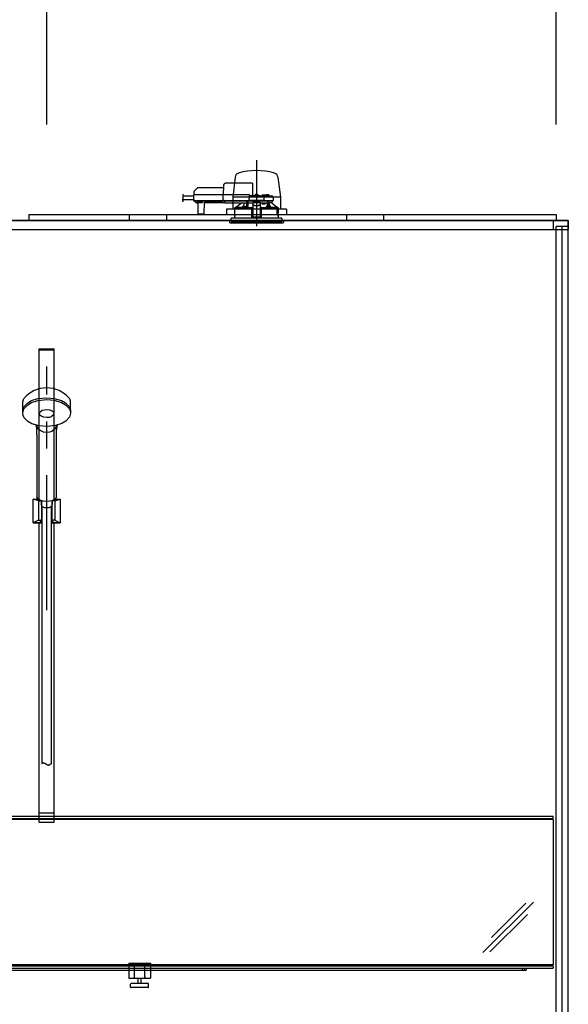
# Model space of a CAD drawing. Extents: x -405 to 205, y -16 to 288.
# Drawn here: x -318 to -287, y 182 to 237 of the extents above; entities that cross this region are included whole.
import ezdxf

# ---------------------------------------------------------------- set-up
doc = ezdxf.new("R2010")
doc.units = 0
doc.header["$MEASUREMENT"] = 0
doc.linetypes.add('CENTER', pattern=[12, 7.5, -1.5, 1.5, -1.5])
doc.linetypes.add('DASHED', pattern=[4.5, 3, -1.5])
doc.layers.get('0').update_dxf_attribs({"linetype": 'CONTINUOUS'})
doc.layers.get('DEFPOINTS').update_dxf_attribs({"linetype": 'CONTINUOUS'})
doc.layers.add('VIEW0001', color=7, linetype='CONTINUOUS')
doc.styles.get("Standard").update_dxf_attribs({"font": 'ROMANS', "bigfont": 'EXTFONT'})
doc.dimstyles.new('ISO-25', dxfattribs={"dimtxt": 2.5, "dimasz": 2.5, "dimexe": 1.25, "dimexo": 0.625, "dimtad": 1, "dimdec": 4, "dimdsep": 46, "dimtxsty": 'STANDARD', "dimcen": 2.5, "dimadec": 0, "dimazin": 0, "dimtfac": 1, "dimtdec": 4, "dimtmove": 0, "dimatfit": 3, "dimfxl": 1, "dimtolj": 1, "dimtzin": 0, "dimarcsym": 0})

# ---------------------------------------------------------------- blocks, each defined once
blk = doc.blocks.new('_ORIGIN')
at = {"color": 0, "linetype": 'ByBlock'}
blk.add_line((0, 0), (-1, 0), dxfattribs=at)
blk.add_circle((0, 0), 0.5, dxfattribs=at)
blk = doc.blocks.new('*D48')
at = {"layer": 'DEFPOINTS', "color": 0}
for p in [(-287.894029, 243.52998), (-347.894029, 228.863313), (-287.894029, 228.863313)]:
    blk.add_point(p, dxfattribs=at)
at = {"layer": 'VIEW0001', "color": 0, "lineweight": -2}
for p, q in [((-347.894029, 231.403313), (-347.894029, 243.52998)), ((-347.294029, 243.52998), (-288.494029, 243.52998)), ((-287.894029, 231.403313), (-287.894029, 243.52998))]:
    blk.add_line(p, q, dxfattribs=at)
at = {"layer": 'VIEW0001', "color": 0, "lineweight": -2, "xscale": 0.6, "yscale": 0.6, "zscale": 0.6, "rotation": 180}
blk.add_blockref('_ORIGIN', (-347.894029, 243.52998), dxfattribs=at)
at = {"layer": 'VIEW0001', "color": 0, "lineweight": -2, "xscale": 0.6, "yscale": 0.6, "zscale": 0.6}
blk.add_blockref('_ORIGIN', (-287.894029, 243.52998), dxfattribs=at)
at = {"layer": 'VIEW0001', "color": 0, "insert": (-317.893029, 244.87998), "char_height": 1.8, "attachment_point": 5}
blk.add_mtext('\\A1;バスルーム内寸\u3000１８００', dxfattribs=at)
blk = doc.blocks.new('*D64')
at = {"layer": 'DEFPOINTS', "color": 0}
for p in [(-287.894029, 239.863313), (-316.227363, 228.863313), (-287.894029, 228.863313)]:
    blk.add_point(p, dxfattribs=at)
at = {"layer": 'VIEW0001', "color": 0, "lineweight": -2}
for p, q in [((-316.227363, 231.403313), (-316.227363, 239.863313)), ((-315.627363, 239.863313), (-288.494029, 239.863313))]:
    blk.add_line(p, q, dxfattribs=at)
at = {"layer": 'VIEW0001', "color": 0, "lineweight": -2, "xscale": 0.6, "yscale": 0.6, "zscale": 0.6, "rotation": 180}
blk.add_blockref('_ORIGIN', (-316.227363, 239.863313), dxfattribs=at)
at = {"layer": 'VIEW0001', "color": 0, "lineweight": -2, "xscale": 0.6, "yscale": 0.6, "zscale": 0.6}
blk.add_blockref('_ORIGIN', (-287.894029, 239.863313), dxfattribs=at)
at = {"layer": 'VIEW0001', "color": 0, "insert": (-302.059696, 241.213313), "char_height": 1.8, "attachment_point": 5}
blk.add_mtext('\\A1;850', dxfattribs=at)

msp = doc.modelspace()

# ---------------------------------------------------------------- linework, layer by layer
at = {"layer": 'VIEW0001', "color": 7, "linetype": 'CENTER'}
for p, q in [((-304.560696, 229.424456), (-304.560696, 225.752148)), ((-304.560696, 227.571815), (-304.560696, 225.814392))]:
    msp.add_line(p, q, dxfattribs=at)
at = {"layer": 'VIEW0001', "color": 7, "linetype": 'DASHED'}
for p, q in [((-306.402034, 227.986222), (-306.410696, 227.48998)), ((-304.835211, 228.14998), (-306.235393, 228.14998)), ((-304.757363, 227.443313), (-304.766839, 227.986222)), ((-308.066918, 227.41998), (-308.629718, 227.41998)), ((-308.065982, 227.473604), (-308.071165, 227.176646)), ((-307.982661, 227.48998), (-308.049318, 227.48998)), ((-308.046303, 227.646162), (-308.049029, 227.48998)), ((-307.861806, 227.85712), (-308.026787, 227.692139)), ((-306.410984, 227.48998), (-307.982661, 227.48998)), ((-306.403947, 227.876646), (-307.814666, 227.876646)), ((-306.425534, 227.473604), (-306.430718, 227.176646)), ((-306.425533, 227.473667), (-306.425534, 227.473604)), ((-306.360992, 227.48998), (-306.410984, 227.48998)), ((-304.974029, 227.48998), (-306.360992, 227.48998)), ((-304.394029, 227.443313), (-304.944606, 227.443313)), ((-304.927363, 227.443313), (-304.927364, 227.44372)), ((-304.652363, 227.443313), (-304.649892, 227.471555)), ((-304.614029, 227.503803), (-304.612738, 227.503803)), ((-304.572363, 227.508134), (-304.572363, 227.503803)), ((-304.572363, 227.503803), (-304.549029, 227.503803)), ((-304.549029, 227.503803), (-304.549029, 227.508134)), ((-304.508654, 227.503803), (-304.507363, 227.503803)), ((-304.4715, 227.471555), (-304.469029, 227.443313)), ((-304.269029, 227.40998), (-304.266558, 227.438221)), ((-304.230696, 227.470469), (-304.229404, 227.470469)), ((-304.189029, 227.474801), (-304.189029, 227.470469)), ((-304.189029, 227.470469), (-304.165696, 227.470469)), ((-304.165696, 227.470469), (-304.165696, 227.474801)), ((-304.125321, 227.470469), (-304.124029, 227.470469)), ((-304.088167, 227.438221), (-304.085696, 227.40998)), ((-304.064029, 227.40998), (-304.063146, 227.460561)), ((-303.960696, 227.493313), (-304.029818, 227.493313)), ((-303.891574, 227.493313), (-303.960696, 227.493313)), ((-303.858246, 227.460561), (-303.857363, 227.40998)), ((-308.070525, 227.213313), (-308.671546, 227.213313)), ((-308.071165, 227.176646), (-307.987845, 227.176646)), ((-307.986173, 227.176646), (-308.069496, 227.176646)), ((-308.052829, 227.15998), (-307.986173, 227.15998)), ((-307.999096, 227.15998), (-307.999025, 227.151826)), ((-307.989263, 227.128547), (-307.932728, 227.072011)), ((-307.987845, 227.176646), (-306.430718, 227.176646)), ((-307.986173, 227.15998), (-306.414496, 227.15998)), ((-307.932728, 227.072011), (-307.927127, 227.066411)), ((-307.837218, 227.056646), (-307.903554, 227.056646)), ((-307.827506, 227.061591), (-307.573886, 227.061591)), ((-307.820568, 227.042014), (-307.815371, 226.446501)), ((-307.466021, 226.446501), (-307.460824, 227.042014)), ((-307.412917, 227.056646), (-307.444174, 227.056646)), ((-306.455186, 227.061657), (-307.412873, 227.061657)), ((-307.406702, 227.057875), (-306.461356, 227.057875)), ((-306.327363, 227.056646), (-306.455142, 227.056646)), ((-306.430718, 227.176646), (-306.366175, 227.176646)), ((-306.364504, 227.176646), (-306.429048, 227.176646)), ((-306.414496, 227.15998), (-306.364504, 227.15998)), ((-306.366175, 227.176646), (-304.982017, 227.176646)), ((-306.364504, 227.15998), (-304.963681, 227.15998)), ((-306.327363, 227.138464), (-306.327363, 227.15998)), ((-306.327363, 227.138464), (-306.327363, 227.119142)), ((-306.327363, 227.044457), (-306.327363, 227.119142)), ((-306.327363, 227.044457), (-306.327363, 227.036646)), ((-305.117363, 227.036646), (-306.327363, 227.036646)), ((-305.730198, 226.789761), (-305.406161, 227.036646)), ((-305.117363, 227.15998), (-305.117363, 227.138464)), ((-305.117363, 227.119142), (-305.117363, 227.138464)), ((-305.117363, 227.119142), (-305.117363, 227.044457)), ((-305.117363, 227.059758), (-305.104249, 227.059929)), ((-305.117363, 227.036646), (-305.117363, 227.044457)), ((-305.104249, 227.059929), (-305.101929, 227.06225)), ((-305.101725, 227.072011), (-305.101232, 227.128547)), ((-305.101147, 227.151826), (-305.101146, 227.15998)), ((-305.100696, 226.79002), (-305.100696, 227.15998)), ((-305.050696, 227.15998), (-305.050696, 226.783144)), ((-305.049532, 227.056646), (-305.050434, 227.15998)), ((-305.049532, 227.056646), (-304.760696, 227.056646)), ((-304.977934, 227.410561), (-304.982017, 227.176646)), ((-304.982017, 227.176646), (-304.948925, 227.176646)), ((-304.947135, 227.176646), (-304.980348, 227.176646)), ((-304.963681, 227.15998), (-304.947135, 227.15998)), ((-304.173049, 227.176646), (-304.948925, 227.176646)), ((-304.947135, 227.15998), (-304.174838, 227.15998)), ((-304.760696, 227.07632), (-304.760696, 227.070465)), ((-304.760696, 227.07632), (-304.360696, 227.07632)), ((-304.760696, 227.070465), (-304.760696, 226.966976)), ((-304.760696, 226.966976), (-304.760696, 226.95772)), ((-304.760696, 226.95772), (-304.760696, 226.806904)), ((-304.752229, 227.07632), (-304.694029, 227.128988)), ((-304.694029, 227.15998), (-304.694029, 227.128988)), ((-304.660696, 226.906099), (-304.460696, 226.906099)), ((-304.660696, 226.896844), (-304.460696, 226.896844)), ((-304.427363, 227.128988), (-304.427363, 227.15998)), ((-304.427363, 227.128988), (-304.369163, 227.07632)), ((-304.176786, 227.40998), (-304.360696, 227.40998)), ((-304.360696, 227.409853), (-304.360696, 227.40998)), ((-304.360696, 227.07632), (-304.360696, 227.070465)), ((-304.360696, 227.070465), (-304.360696, 226.966976)), ((-304.360696, 227.056646), (-304.175696, 227.056646)), ((-304.360696, 226.95772), (-304.360696, 226.966976)), ((-304.360696, 226.95772), (-304.360696, 226.806904)), ((-304.265807, 227.056646), (-304.247105, 226.98998)), ((-304.247105, 226.98998), (-304.075696, 226.98998)), ((-304.111365, 227.40998), (-304.176786, 227.40998)), ((-304.175696, 227.056646), (-303.948879, 227.056646)), ((-304.141626, 227.176646), (-304.174838, 227.176646)), ((-304.174838, 227.15998), (-304.158292, 227.15998)), ((-304.173049, 227.176646), (-304.139956, 227.176646)), ((-304.158292, 227.15998), (-304.111365, 227.15998)), ((-304.139956, 227.176646), (-304.143458, 227.377228)), ((-304.139956, 227.176646), (-304.111365, 227.176646)), ((-303.883297, 227.40998), (-304.111365, 227.40998)), ((-304.111365, 227.176646), (-303.852631, 227.176646)), ((-304.111365, 227.15998), (-303.867899, 227.15998)), ((-304.075696, 226.98998), (-304.075696, 227.056646)), ((-303.948879, 226.847026), (-303.948879, 227.056646)), ((-303.948879, 227.056646), (-303.898879, 227.056646)), ((-303.898879, 226.845966), (-303.898879, 227.056646)), ((-303.710953, 227.056646), (-303.898879, 227.056646)), ((-303.893425, 227.056646), (-303.893425, 227.046)), ((-303.676786, 227.40998), (-303.883297, 227.40998)), ((-303.867899, 227.15998), (-303.658292, 227.15998)), ((-303.852631, 227.176646), (-303.639956, 227.176646)), ((-303.710953, 227.056646), (-303.710696, 227.056646)), ((-303.710696, 227.15998), (-303.710696, 227.056646)), ((-303.710696, 227.056646), (-303.391219, 226.789761)), ((-303.643457, 227.377228), (-303.639956, 227.176646)), ((-307.798705, 226.42998), (-307.782039, 226.42998)), ((-307.782039, 226.42998), (-307.499353, 226.42998)), ((-307.499353, 226.42998), (-307.482687, 226.42998)), ((-305.767363, 226.723313), (-304.847998, 226.723313)), ((-305.767363, 226.566646), (-305.767363, 226.723313)), ((-305.76444, 226.329834), (-305.764304, 226.549834)), ((-305.760696, 226.723313), (-305.760696, 226.773565)), ((-305.729911, 226.78998), (-305.744186, 226.78998)), ((-305.351816, 226.789761), (-305.730198, 226.789761)), ((-305.19163, 226.781646), (-305.283297, 226.781646)), ((-305.283256, 226.782116), (-305.280826, 226.809888)), ((-305.244963, 226.842136), (-305.243672, 226.842136)), ((-305.203297, 226.846468), (-305.203297, 226.842136)), ((-305.203297, 226.842136), (-305.179963, 226.842136)), ((-305.117439, 226.781646), (-305.19163, 226.781646)), ((-305.179963, 226.842136), (-305.179963, 226.846468)), ((-305.139588, 226.842136), (-305.138297, 226.842136)), ((-305.102434, 226.809888), (-305.100004, 226.782116)), ((-305.050696, 226.783144), (-305.100094, 226.783144)), ((-305.049322, 226.784517), (-305.050696, 226.783144)), ((-304.827363, 226.723313), (-304.847998, 226.723313)), ((-304.840271, 226.78157), (-304.843509, 226.779951)), ((-304.824045, 226.765008), (-304.840271, 226.78157)), ((-304.760696, 226.78157), (-304.840271, 226.78157)), ((-304.822766, 226.196646), (-304.827363, 226.723313)), ((-304.827363, 226.723313), (-304.827001, 226.723313)), ((-304.827001, 226.76353), (-304.824045, 226.765008)), ((-304.824046, 226.723313), (-304.827001, 226.723313)), ((-304.826781, 226.656646), (-304.760696, 226.656646)), ((-304.825064, 226.459967), (-304.760696, 226.459967)), ((-304.824045, 226.765008), (-304.824046, 226.76495)), ((-304.824046, 226.76495), (-304.760696, 226.76495)), ((-304.824046, 226.723313), (-304.824046, 226.76495)), ((-304.760696, 226.723313), (-304.824046, 226.723313)), ((-304.760696, 226.806904), (-304.760696, 226.623226)), ((-304.760696, 226.623226), (-304.760696, 226.464209)), ((-304.760696, 226.464209), (-304.760696, 226.261224)), ((-304.360696, 226.806904), (-304.360696, 226.623226)), ((-304.281121, 226.78157), (-304.360696, 226.78157)), ((-304.360696, 226.76495), (-304.297346, 226.76495)), ((-304.297346, 226.723313), (-304.360696, 226.723313)), ((-304.360696, 226.656646), (-304.294611, 226.656646)), ((-304.360696, 226.623226), (-304.360696, 226.464209)), ((-304.360696, 226.464209), (-304.360696, 226.261224)), ((-304.360696, 226.459967), (-304.296327, 226.459967)), ((-304.294029, 226.723313), (-304.298625, 226.196646)), ((-304.281121, 226.78157), (-304.297347, 226.765008)), ((-304.297346, 226.76495), (-304.297347, 226.765008)), ((-304.297347, 226.765008), (-304.294391, 226.76353)), ((-304.297346, 226.723313), (-304.297346, 226.76495)), ((-304.294391, 226.723313), (-304.297346, 226.723313)), ((-304.294391, 226.723313), (-304.273741, 226.723313)), ((-304.273394, 226.723313), (-304.294029, 226.723313)), ((-304.277883, 226.779951), (-304.281121, 226.78157)), ((-304.273394, 226.723313), (-303.42582, 226.723313)), ((-304.021387, 226.782116), (-304.018958, 226.809888)), ((-303.929762, 226.781646), (-304.003952, 226.781646)), ((-303.983095, 226.842136), (-303.981803, 226.842136)), ((-303.941429, 226.846468), (-303.941429, 226.842136)), ((-303.941429, 226.842136), (-303.918095, 226.842136)), ((-303.838095, 226.781646), (-303.929762, 226.781646)), ((-303.918095, 226.842136), (-303.918095, 226.846468)), ((-303.87772, 226.842136), (-303.876429, 226.842136)), ((-303.840566, 226.809888), (-303.838136, 226.782116)), ((-303.391219, 226.789761), (-303.769575, 226.789761)), ((-303.42582, 226.723313), (-303.418757, 226.703211)), ((-303.369287, 226.723313), (-303.42582, 226.723313)), ((-303.418221, 226.69998), (-303.418221, 226.37998)), ((-303.367172, 226.373313), (-303.416784, 226.373313)), ((-303.41187, 226.405473), (-303.411918, 226.723313)), ((-303.41187, 226.405473), (-303.410696, 226.406646)), ((-303.41187, 226.405473), (-303.362581, 226.405473)), ((-303.410696, 226.723313), (-303.410696, 226.406646)), ((-303.410696, 226.406646), (-303.360696, 226.406646)), ((-303.405356, 226.68998), (-303.409006, 226.483313)), ((-303.407693, 226.473313), (-303.375692, 226.473313)), ((-303.405356, 226.68998), (-303.375692, 226.68998)), ((-303.377206, 226.78998), (-303.39148, 226.78998)), ((-303.375692, 226.473313), (-303.369485, 226.473313)), ((-303.362572, 226.723313), (-303.369287, 226.723313)), ((-303.36579, 226.698587), (-303.362572, 226.723313)), ((-303.362565, 226.372189), (-303.362581, 226.405473)), ((-303.362572, 226.723313), (-303.354029, 226.723313)), ((-303.360696, 226.773565), (-303.360696, 226.723313)), ((-303.360696, 226.406646), (-303.360696, 226.370933)), ((-303.357198, 226.510788), (-303.359531, 226.483313)), ((-303.359531, 226.482359), (-303.359531, 226.483313)), ((-303.357198, 226.510064), (-303.357198, 226.510788)), ((-303.357172, 226.54998), (-303.357172, 226.510788)), ((-303.357172, 226.363313), (-303.357172, 226.32998)), ((-303.356952, 226.329834), (-303.357088, 226.549834)), ((-303.354029, 226.723313), (-303.354029, 226.566646)), ((-306.060696, 226.063313), (-303.060696, 226.063313)), ((-306.051693, 225.960408), (-306.060696, 226.063313)), ((-306.018486, 225.92998), (-303.724542, 225.92998)), ((-304.560696, 226.196646), (-305.970696, 226.196646)), ((-305.970696, 226.063313), (-305.970696, 226.196646)), ((-305.970696, 226.063313), (-305.970696, 225.996646)), ((-303.150696, 225.996646), (-305.970696, 225.996646)), ((-305.767363, 226.196646), (-305.767363, 226.313313)), ((-304.760696, 226.261224), (-304.760696, 226.239982)), ((-304.360696, 226.239982), (-304.760696, 226.239982)), ((-303.150696, 226.196646), (-304.560696, 226.196646)), ((-304.360696, 226.261224), (-304.360696, 226.239982)), ((-303.724542, 225.92998), (-303.102905, 225.92998)), ((-303.354029, 226.313313), (-303.354029, 226.196646)), ((-303.150696, 226.196646), (-303.150696, 226.063313)), ((-303.150696, 226.063313), (-303.150696, 225.996646)), ((-303.060696, 226.063313), (-303.069699, 225.960408)), ((-288.06067, 192.813307), (-288.06067, 192.879973)), ((-311.66067, 184.729973), (-310.46067, 184.729973)), ((-288.06067, 184.54664), (-288.06067, 184.479973))]:
    msp.add_line(p, q, dxfattribs=at)
at = {"layer": 'VIEW0001', "color": 7, "linetype": 'Continuous'}
for p, q in [((-305.748299, 228.478323), (-305.885696, 227.363133)), ((-303.373093, 228.478323), (-303.235696, 227.363133)), ((-305.885696, 227.363133), (-305.885696, 226.696466)), ((-303.235696, 227.363133), (-305.885696, 227.363133)), ((-303.235696, 227.363133), (-303.235696, 226.696466)), ((-317.227374, 226.396646), (-287.894028, 226.396646)), ((-317.227374, 226.396646), (-317.227374, 226.063313)), ((-311.627164, 226.063112), (-311.627164, 226.396646)), ((-309.560491, 226.396466), (-309.560491, 226.063275)), ((-302.894029, 226.696466), (-306.227363, 226.696466)), ((-306.227363, 226.696466), (-306.227363, 226.396504)), ((-302.894029, 226.696466), (-302.894029, 226.396504)), ((-299.560491, 226.396466), (-299.560491, 226.063275)), ((-297.493821, 226.396646), (-297.493821, 226.063112)), ((-287.894029, 226.396646), (-287.894029, 226.063313)), ((-348.560696, 226.063313), (-287.227362, 226.063313)), ((-288.060695, 226.063313), (-288.060695, 225.563316)), ((-287.227362, 226.063313), (-287.227362, 225.563316)), ((-348.560696, 225.563316), (-287.227362, 225.563316)), ((-317.559419, 215.487789), (-317.545719, 216.010953)), ((-314.895306, 215.487789), (-314.909006, 216.010953)), ((-316.777363, 214.152614), (-316.777363, 214.413782)), ((-316.777326, 214.431486), (-316.777136, 214.431091)), ((-315.677591, 214.431087), (-315.677399, 214.431486)), ((-315.677363, 214.152614), (-315.677363, 214.413782)), ((-316.777363, 214.152614), (-316.777363, 210.676013)), ((-315.677363, 210.672603), (-315.677363, 214.152614)), ((-316.527363, 210.473532), (-316.527363, 210.267969)), ((-315.927363, 210.472936), (-315.927363, 210.267969)), ((-316.227363, 210.341937), (-316.227363, 210.35552)), ((-347.694004, 192.913307), (-288.094004, 192.913307)), ((-288.06067, 192.730207), (-347.727337, 192.730207)), ((-347.694004, 192.779973), (-288.094004, 192.779973)), ((-288.06067, 192.813307), (-288.06067, 192.879973)), ((-288.06067, 192.729973), (-288.06067, 184.629973)), ((-291.979463, 185.321498), (-289.165893, 188.135068)), ((-291.502383, 186.152131), (-289.580436, 188.074078)), ((-291.584733, 185.362675), (-289.504276, 187.443131)), ((-311.66067, 184.729973), (-311.66067, 183.89664)), ((-311.66067, 184.729973), (-310.46067, 184.729973)), ((-311.66067, 184.729973), (-311.66067, 183.89664)), ((-310.46067, 184.729973), (-310.46067, 183.89664)), ((-310.46067, 184.729973), (-310.46067, 183.89664)), ((-288.06067, 184.629973), (-347.727337, 184.629973)), ((-347.694004, 184.579973), (-288.094004, 184.579973)), ((-347.694004, 184.44664), (-288.094004, 184.44664)), ((-346.227337, 184.34664), (-289.56067, 184.34664)), ((-311.352337, 183.963307), (-311.352337, 184.663307)), ((-311.352337, 183.963307), (-311.352337, 184.663307)), ((-310.769004, 183.963307), (-310.769004, 184.663307)), ((-310.769004, 183.963307), (-310.769004, 184.663307)), ((-289.794004, 184.44664), (-289.794004, 184.34664)), ((-289.66067, 184.34664), (-289.66067, 184.44664)), ((-289.56067, 184.44664), (-289.56067, 184.34664)), ((-288.06067, 184.54664), (-288.06067, 184.479973)), ((-311.66067, 183.89664), (-310.46067, 183.89664)), ((-311.66067, 183.89664), (-310.46067, 183.89664)), ((-310.594004, 183.604973), (-311.527337, 183.604973)), ((-311.144004, 183.604973), (-311.144004, 183.89664)), ((-310.977337, 183.604973), (-310.977337, 183.89664)), ((-311.56067, 183.404973), (-311.56067, 183.57164)), ((-310.594004, 183.37164), (-311.527337, 183.37164)), ((-310.56067, 183.404973), (-310.56067, 183.57164))]:
    msp.add_line(p, q, dxfattribs=at)
at = {"layer": 'VIEW0001', "color": 253, "linetype": 'DASHED'}
for p, q in [((-307.412873, 227.061657), (-307.412917, 227.056646)), ((-306.455142, 227.056646), (-306.455186, 227.061657)), ((-305.117363, 227.06225), (-305.101929, 227.06225)), ((-304.760696, 227.070465), (-304.360696, 227.070465)), ((-304.660696, 226.896844), (-304.660696, 226.906099)), ((-304.460696, 226.906099), (-304.460696, 226.896844)), ((-305.765385, 226.566646), (-305.767363, 226.566646)), ((-303.357198, 226.54998), (-303.357198, 226.510788)), ((-303.357198, 226.363313), (-303.357198, 226.32998)), ((-303.354029, 226.566646), (-303.356096, 226.566646)), ((-305.767363, 226.313313), (-305.765494, 226.313313)), ((-304.760696, 226.261224), (-304.360696, 226.261224))]:
    msp.add_line(p, q, dxfattribs=at)
at = {"layer": 'VIEW0001', "color": 160, "linetype": 'Continuous'}
for p, q in [((-287.227363, 226.063309), (-348.560696, 226.063309)), ((-287.227363, 160.863314), (-287.227363, 226.063309)), ((-287.894029, 159.52998), (-287.894029, 225.729976)), ((-287.227363, 225.729976), (-287.894029, 225.729976)), ((-287.560696, 159.52998), (-287.560696, 225.729976))]:
    msp.add_line(p, q, dxfattribs=at)
at = {"layer": 'VIEW0001', "color": 71, "linetype": 'Continuous'}
for p, q in [((-316.650696, 218.913307), (-315.804029, 218.913307)), ((-316.650696, 210.51528), (-316.650696, 218.913307)), ((-316.650696, 218.873307), (-315.804029, 218.873307)), ((-315.804029, 210.51528), (-315.804029, 218.913307)), ((-316.683267, 210.468528), (-316.977363, 210.563307)), ((-316.977363, 210.563307), (-316.799722, 210.563307)), ((-316.652072, 210.515723), (-316.799722, 210.563307)), ((-316.685696, 210.469311), (-316.685696, 209.381639)), ((-316.683267, 210.468528), (-316.585696, 210.468528)), ((-315.771459, 210.468528), (-315.869029, 210.468528)), ((-315.802654, 210.515723), (-315.655003, 210.563307)), ((-315.771459, 210.468528), (-315.477363, 210.563307)), ((-315.769029, 210.469311), (-315.769029, 209.381639)), ((-316.519029, 210.420691), (-316.519029, 209.386417)), ((-315.935696, 210.420691), (-315.935696, 209.386417)), ((-316.685696, 209.381639), (-316.977363, 209.229974)), ((-316.685696, 209.381639), (-316.585696, 209.381639)), ((-315.769029, 209.381639), (-315.869029, 209.381639)), ((-315.769029, 209.381639), (-315.477363, 209.229974)), ((-316.977363, 209.229974), (-316.494029, 209.229974)), ((-316.650696, 192.579974), (-316.650696, 209.229974)), ((-315.960696, 209.229974), (-315.477363, 209.229974)), ((-315.804029, 192.579974), (-315.804029, 209.229974)), ((-316.650696, 193.096641), (-315.804029, 193.096641)), ((-316.650696, 192.579974), (-315.804029, 192.579974))]:
    msp.add_line(p, q, dxfattribs=at)
at = {"layer": 'VIEW0001', "color": 253, "linetype": 'CENTER'}
msp.add_line((-316.227363, 204.384488), (-316.227363, 217.935804), dxfattribs=at)
at = {"layer": 'VIEW0001', "color": 6, "linetype": 'Continuous'}
for p, q in [((-316.494029, 210.167588), (-316.494029, 195.843296)), ((-315.960696, 195.843296), (-315.960696, 210.167778))]:
    msp.add_line(p, q, dxfattribs=at)
at = {"layer": 'VIEW0001', "color": 7, "linetype": 'DASHED'}
for points in [[(-304.766839, 227.986222), (-304.767175, 228.005481), (-304.767498, 228.023951), (-304.767794, 228.040937), (-304.768054, 228.055801), (-304.768266, 228.067985), (-304.768424, 228.077031), (-304.768521, 228.082597), (-304.768554, 228.084476)], [(-306.425533, 227.473667), (-306.425414, 227.475098), (-306.425256, 227.476522), (-306.425021, 227.47793), (-306.424674, 227.479317), (-306.424205, 227.480672), (-306.423624, 227.481985), (-306.422938, 227.483247), (-306.422146, 227.484442), (-306.421243, 227.485556), (-306.420226, 227.486571), (-306.419104, 227.487474), (-306.41789, 227.488252), (-306.416598, 227.48889), (-306.415243, 227.489377), (-306.413843, 227.489717), (-306.412417, 227.489916), (-306.410984, 227.48998)], [(-307.396458, 227.061657), (-307.398044, 227.060511), (-307.399671, 227.059464), (-307.401378, 227.05861), (-307.403169, 227.057964), (-307.405033, 227.057491), (-307.406954, 227.057158), (-307.408917, 227.05693), (-307.41091, 227.056771), (-307.412917, 227.056646)], [(-307.412917, 227.056646), (-307.412917, 227.056646)], [(-306.455142, 227.056646), (-306.457149, 227.056771), (-306.459141, 227.05693), (-306.461105, 227.057158), (-306.463026, 227.057491), (-306.464889, 227.057964), (-306.466681, 227.05861), (-306.468387, 227.059464), (-306.470014, 227.060511), (-306.471601, 227.061657)], [(-306.429048, 227.176646), (-306.428983, 227.175197), (-306.428854, 227.173753), (-306.428615, 227.172321), (-306.428262, 227.17091), (-306.427801, 227.169529), (-306.427235, 227.168188), (-306.426562, 227.166898), (-306.425775, 227.165676), (-306.424869, 227.164536), (-306.423845, 227.163492), (-306.422715, 227.162561), (-306.421491, 227.161759), (-306.420186, 227.161102), (-306.418814, 227.1606), (-306.417395, 227.16025), (-306.415949, 227.160045), (-306.414496, 227.15998)], [(-305.232488, 227.036646), (-305.33, 226.834903), (-305.351816, 226.789761)], [(-305.104249, 227.059929), (-305.104056, 227.032658), (-305.103863, 227.005388), (-305.103674, 226.978118), (-305.103489, 226.950847), (-305.103311, 226.923577), (-305.103138, 226.896306), (-305.102971, 226.869036), (-305.102807, 226.841765), (-305.102644, 226.814495)], [(-305.049322, 226.784517), (-305.04916, 226.814754), (-305.048997, 226.844991), (-305.048832, 226.875227), (-305.048664, 226.905464), (-305.048493, 226.9357), (-305.048318, 226.965937), (-305.04814, 226.996173), (-305.047961, 227.02641), (-305.04778, 227.056646)], [(-305.04778, 227.056646), (-305.04778, 227.056646)], [(-304.760696, 226.966976), (-304.758774, 226.955099), (-304.753084, 226.943679), (-304.743843, 226.933155), (-304.731407, 226.92393), (-304.716253, 226.916359), (-304.698964, 226.910733), (-304.680205, 226.907269), (-304.660696, 226.906099)], [(-304.660696, 226.896844), (-304.680205, 226.898013), (-304.698964, 226.901478), (-304.716253, 226.907103), (-304.731407, 226.914674), (-304.743843, 226.923899), (-304.753084, 226.934424), (-304.758774, 226.945843), (-304.760696, 226.95772)], [(-304.460696, 226.906099), (-304.441187, 226.907269), (-304.422428, 226.910733), (-304.405139, 226.916359), (-304.389985, 226.92393), (-304.377549, 226.933155), (-304.368308, 226.943679), (-304.362617, 226.955099), (-304.360696, 226.966976)], [(-304.360696, 226.95772), (-304.362617, 226.945843), (-304.368308, 226.934424), (-304.377549, 226.923899), (-304.389985, 226.914674), (-304.405139, 226.907103), (-304.422428, 226.901478), (-304.441187, 226.898013), (-304.460696, 226.896844)], [(-304.360696, 227.409853), (-304.361734, 227.408516), (-304.362829, 227.407229), (-304.363985, 227.405995), (-304.365173, 227.404788), (-304.366362, 227.403582), (-304.36753, 227.402356), (-304.368677, 227.401112), (-304.369805, 227.39985), (-304.370916, 227.398575), (-304.372015, 227.397288), (-304.373102, 227.395991), (-304.374182, 227.394688), (-304.375253, 227.393379), (-304.376314, 227.392061), (-304.377363, 227.390734)], [(-303.952262, 227.056646), (-303.952075, 227.037455), (-303.951891, 227.018264), (-303.951714, 226.999072), (-303.951545, 226.979881), (-303.951385, 226.960689), (-303.951233, 226.941498), (-303.951088, 226.922306), (-303.950949, 226.903115), (-303.950814, 226.883923), (-303.950681, 226.864731), (-303.95055, 226.845539)], [(-303.918806, 227.087155), (-303.908729, 227.071975), (-303.898879, 227.056646)], [(-303.896499, 226.845367), (-303.896402, 226.85717), (-303.896302, 226.868974), (-303.896197, 226.880777), (-303.896086, 226.892581), (-303.895969, 226.904384), (-303.895847, 226.916188), (-303.89572, 226.927991), (-303.895589, 226.939794), (-303.895453, 226.951598), (-303.895313, 226.963401), (-303.895163, 226.975205), (-303.894993, 226.987007), (-303.894795, 226.998809), (-303.894573, 227.01061), (-303.894343, 227.022413), (-303.894072, 227.034215), (-303.893425, 227.046)], [(-303.769575, 226.789761), (-303.791392, 226.834903), (-303.893425, 227.046)], [(-305.7649, 226.56378), (-305.764752, 226.562726)], [(-305.764752, 226.562726), (-305.764752, 226.562726)], [(-305.744186, 226.78998), (-305.752441, 226.781768), (-305.760696, 226.773557)], [(-304.847651, 226.763529), (-304.869925, 226.763582), (-304.892199, 226.763637), (-304.914473, 226.763693), (-304.936747, 226.763753), (-304.959022, 226.763816), (-304.981296, 226.763884), (-305.00357, 226.763957), (-305.025844, 226.764035), (-305.048118, 226.764118), (-305.070392, 226.764207), (-305.092666, 226.764299), (-305.11494, 226.764397), (-305.137214, 226.764499), (-305.159488, 226.764607), (-305.181762, 226.76472), (-305.204036, 226.764839), (-305.22631, 226.764963), (-305.248583, 226.765094), (-305.270857, 226.765232), (-305.293131, 226.765376), (-305.315405, 226.765528), (-305.337678, 226.765687), (-305.359952, 226.765854), (-305.382225, 226.766029), (-305.404499, 226.766214), (-305.426772, 226.766409), (-305.449046, 226.766614), (-305.471319, 226.766831), (-305.493592, 226.767061), (-305.515865, 226.767305), (-305.538137, 226.767565), (-305.56041, 226.767844), (-305.582682, 226.768144), (-305.604954, 226.768468), (-305.627225, 226.768823), (-305.649496, 226.769215), (-305.671766, 226.769654), (-305.694034, 226.770162), (-305.7163, 226.770772), (-305.73856, 226.771583), (-305.760696, 226.773557)], [(-305.744186, 226.78998), (-305.713245, 226.787666), (-305.682204, 226.786696), (-305.651163, 226.785923), (-305.620104, 226.785387), (-305.589051, 226.784879), (-305.558, 226.784414), (-305.526945, 226.784009), (-305.49589, 226.783648), (-305.464834, 226.783316), (-305.433779, 226.783007), (-305.402723, 226.782721), (-305.371667, 226.782455), (-305.340611, 226.78221), (-305.309555, 226.781981), (-305.278498, 226.781767), (-305.247442, 226.781567), (-305.216385, 226.78138), (-305.185329, 226.781206), (-305.154272, 226.781043), (-305.123215, 226.780892), (-305.092158, 226.78075), (-305.061101, 226.780618), (-305.030045, 226.780496), (-304.998988, 226.780383), (-304.967931, 226.780281), (-304.936874, 226.780189), (-304.905817, 226.780105), (-304.87476, 226.780026), (-304.843703, 226.77995)], [(-305.203566, 226.781646), (-305.201204, 226.781642), (-305.19163, 226.781635)], [(-305.19163, 226.781635), (-305.182056, 226.781642), (-305.179694, 226.781646)], [(-305.049322, 226.784517), (-304.99074, 226.784152), (-304.928601, 226.783835), (-304.86342, 226.783569), (-304.795734, 226.783355), (-304.760696, 226.783268)], [(-304.827001, 226.76353), (-304.827483, 226.76353), (-304.828777, 226.763529), (-304.830817, 226.763529), (-304.8335, 226.763529), (-304.836694, 226.763529), (-304.840236, 226.763529), (-304.843951, 226.763529), (-304.847651, 226.763529)], [(-304.843703, 226.77995), (-304.843703, 226.77995)], [(-304.843703, 226.77995), (-304.843703, 226.77995)], [(-304.360696, 226.783268), (-304.300271, 226.783428), (-304.23345, 226.783662), (-304.169337, 226.783947), (-304.10846, 226.784283), (-304.051324, 226.784665), (-304.021144, 226.784898)], [(-304.277689, 226.77995), (-304.246632, 226.780026), (-304.215575, 226.780105), (-304.184518, 226.780189), (-304.153461, 226.780281), (-304.122404, 226.780383), (-304.091347, 226.780496), (-304.06029, 226.780618), (-304.029233, 226.78075), (-303.998177, 226.780892), (-303.96712, 226.781043), (-303.936063, 226.781206), (-303.905007, 226.78138), (-303.87395, 226.781567), (-303.842894, 226.781767), (-303.811837, 226.781981), (-303.780781, 226.78221), (-303.749725, 226.782455), (-303.718669, 226.782721), (-303.687613, 226.783007), (-303.656558, 226.783316), (-303.625502, 226.783648), (-303.594446, 226.784009), (-303.563392, 226.784414), (-303.53234, 226.784879), (-303.501287, 226.785387), (-303.470229, 226.785923), (-303.439187, 226.786696), (-303.408147, 226.787667), (-303.377206, 226.78998)], [(-303.360696, 226.773557), (-303.381799, 226.77161), (-303.403027, 226.770842), (-303.424256, 226.77024), (-303.445488, 226.769744), (-303.466722, 226.769312), (-303.487956, 226.768928), (-303.509192, 226.76858), (-303.530427, 226.768262), (-303.551663, 226.767967), (-303.5729, 226.767693), (-303.594136, 226.767436), (-303.615373, 226.767195), (-303.63661, 226.766968), (-303.657847, 226.766754), (-303.679084, 226.76655), (-303.700321, 226.766358), (-303.721558, 226.766174), (-303.742796, 226.766), (-303.764033, 226.765834), (-303.785271, 226.765675), (-303.806508, 226.765524), (-303.827746, 226.76538), (-303.848983, 226.765242), (-303.870221, 226.76511), (-303.891459, 226.764984), (-303.912696, 226.764864), (-303.933934, 226.76475), (-303.955172, 226.76464), (-303.97641, 226.764536), (-303.997648, 226.764437), (-304.018885, 226.764342), (-304.040123, 226.764252), (-304.061361, 226.764166), (-304.082599, 226.764084), (-304.103837, 226.764007), (-304.125075, 226.763933), (-304.146313, 226.763864), (-304.167551, 226.763799), (-304.188789, 226.763738), (-304.210027, 226.763682), (-304.231265, 226.763629), (-304.252503, 226.763578), (-304.273741, 226.763529)], [(-303.95055, 226.845539), (-303.95055, 226.845539)], [(-303.95055, 226.845539), (-303.95055, 226.845539)], [(-303.95055, 226.845539), (-303.95055, 226.845539)], [(-303.941698, 226.781646), (-303.939336, 226.781642), (-303.929762, 226.781635)], [(-303.929762, 226.781635), (-303.920187, 226.781642), (-303.917826, 226.781646)], [(-303.418757, 226.703211), (-303.418317, 226.701366), (-303.418221, 226.69998)], [(-303.405356, 226.68998), (-303.40264, 226.706628), (-303.400163, 226.723313)], [(-303.377206, 226.78998), (-303.377206, 226.78998)], [(-303.360696, 226.773557), (-303.368951, 226.781768), (-303.377206, 226.78998)], [(-303.377206, 226.78998), (-303.377206, 226.78998)], [(-303.356569, 226.316034), (-303.356739, 226.317237)], [(-316.754798, 214.593483), (-316.754798, 214.593483)], [(-316.754798, 214.593483), (-316.754798, 214.593483)], [(-316.754798, 214.593483), (-316.754798, 214.593483)], [(-316.754798, 214.593483), (-316.754798, 214.593483)], [(-316.754798, 214.593483), (-316.754798, 214.593483)]]:
    msp.add_lwpolyline(points, dxfattribs=at)
at = {"layer": 'VIEW0001', "color": 253, "linetype": 'DASHED'}
for points in [[(-305.76444, 226.329834), (-305.764447, 226.328728), (-305.764456, 226.327621), (-305.764466, 226.326514), (-305.764481, 226.325406), (-305.764502, 226.324299), (-305.764531, 226.323192), (-305.764571, 226.322086), (-305.764625, 226.320983), (-305.76469, 226.319881), (-305.764761, 226.318778), (-305.764827, 226.317672), (-305.764881, 226.316559), (-305.764956, 226.315448), (-305.765143, 226.314362), (-305.765494, 226.313313)], [(-305.765385, 226.566646), (-305.764972, 226.56561), (-305.76485, 226.56448), (-305.764795, 226.563336), (-305.764713, 226.562209), (-305.764619, 226.561092), (-305.764534, 226.559975), (-305.76447, 226.558853), (-305.764424, 226.557727), (-305.764392, 226.556598), (-305.764369, 226.555469), (-305.764351, 226.55434), (-305.764337, 226.553213), (-305.764324, 226.552086), (-305.764314, 226.55096), (-305.764304, 226.549834)], [(-305.765385, 226.566646), (-305.765193, 226.564695), (-305.764865, 226.563461)], [(-303.357198, 226.54998), (-303.357191, 226.551096), (-303.357183, 226.552213), (-303.357172, 226.55333), (-303.357157, 226.554448), (-303.357136, 226.555566), (-303.357106, 226.556683), (-303.357065, 226.557799), (-303.357009, 226.558913), (-303.356941, 226.560025), (-303.356867, 226.561137), (-303.356797, 226.562253), (-303.356739, 226.563376), (-303.356661, 226.564498), (-303.356466, 226.565593), (-303.356096, 226.566646)], [(-303.357088, 226.549834), (-303.357153, 226.549852), (-303.357172, 226.549853)], [(-303.356096, 226.566646), (-303.356287, 226.564695), (-303.356596, 226.563518)], [(-305.765494, 226.313313), (-305.765302, 226.315264), (-305.764972, 226.316506)]]:
    msp.add_lwpolyline(points, dxfattribs=at)
at = {"layer": 'VIEW0001', "color": 7, "linetype": 'Continuous'}
for points in [[(-317.556164, 215.407332), (-317.560104, 215.464104), (-317.494398, 215.693241), (-317.283367, 215.91486), (-317.067387, 216.037729), (-316.717938, 216.151098), (-316.227363, 216.202975), (-315.805335, 216.164952), (-315.399076, 216.042951), (-315.176622, 215.918625), (-314.976431, 215.718988), (-314.916871, 215.598551), (-314.894621, 215.464104), (-314.898561, 215.407332)], [(-316.227363, 214.593483), (-316.64939, 214.632377), (-317.05565, 214.757169), (-317.278104, 214.88434), (-317.478295, 215.088544), (-317.537854, 215.211737), (-317.560104, 215.34926), (-317.494398, 215.583639), (-317.283367, 215.81033), (-317.067387, 215.93601), (-316.717938, 216.051972), (-316.227363, 216.105037), (-315.805335, 216.066144), (-315.399076, 215.941352), (-315.176622, 215.81418), (-314.976431, 215.609976), (-314.916871, 215.486784), (-314.894621, 215.34926), (-314.960328, 215.114881), (-315.171359, 214.888191), (-315.387338, 214.762511), (-315.736788, 214.646548), (-316.227363, 214.593483)], [(-316.227363, 215.093611), (-316.392966, 215.114197), (-316.537904, 215.178432), (-316.599278, 215.23859), (-316.627363, 215.323042), (-316.591472, 215.418028), (-316.479482, 215.501161), (-316.374601, 215.536364), (-316.227363, 215.552472), (-316.06176, 215.531886), (-315.916821, 215.467652), (-315.855447, 215.407494), (-315.827363, 215.323042), (-315.863253, 215.228056), (-315.975243, 215.144923), (-316.080125, 215.10972), (-316.227363, 215.093611)], [(-316.784698, 214.662742), (-316.779298, 214.593919), (-316.777113, 214.503175), (-316.777363, 214.413782)], [(-315.699928, 214.593483), (-315.790549, 214.442773), (-315.943139, 214.327247), (-316.064349, 214.281244), (-316.227363, 214.260353), (-316.411025, 214.287042), (-316.585468, 214.372408), (-316.677676, 214.458349), (-316.754798, 214.593483)], [(-315.670028, 214.662742), (-315.675378, 214.594871), (-315.677611, 214.503646), (-315.677363, 214.413782)], [(-315.677363, 210.672603), (-315.770955, 210.559176), (-315.929802, 210.47203), (-316.056312, 210.437295), (-316.226567, 210.421519), (-316.419952, 210.442014), (-316.602974, 210.507509), (-316.698809, 210.573232), (-316.777363, 210.676013)], [(-315.927838, 210.267969), (-315.927363, 210.257114), (-315.954281, 210.177279), (-316.038273, 210.107405), (-316.116934, 210.077817), (-316.227363, 210.064278), (-316.351565, 210.08158), (-316.460269, 210.13557), (-316.506299, 210.186132), (-316.527363, 210.257114), (-316.526887, 210.267969)]]:
    msp.add_lwpolyline(points, dxfattribs=at)
at = {"layer": 'VIEW0001', "color": 71, "linetype": 'Continuous'}
for points in [[(-316.564718, 209.229974), (-316.977363, 209.229974), (-316.977363, 210.563307), (-316.799722, 210.563307)], [(-316.581372, 210.487218), (-316.665749, 210.507527), (-316.65207, 210.515724)], [(-315.655003, 210.563307), (-315.477363, 210.563307), (-315.477363, 209.229974), (-315.890007, 209.229974)], [(-315.802651, 210.515723), (-315.789029, 210.507439), (-315.878926, 210.487121)], [(-316.494029, 209.279371), (-316.577363, 209.310019), (-316.562094, 209.323843)], [(-315.891623, 209.323388), (-315.877363, 209.310019), (-315.960696, 209.279371)]]:
    msp.add_lwpolyline(points, dxfattribs=at)
at = {"layer": 'VIEW0001', "color": 4, "linetype": 'Continuous'}
msp.add_lwpolyline([(-316.526887, 210.267969), (-316.526887, 210.267969)], dxfattribs=at)
at = {"layer": 'VIEW0001', "color": 191, "linetype": 'Continuous'}
msp.add_lwpolyline([(-316.493327, 195.843296), (-316.487093, 195.848609), (-316.480821, 195.853832), (-316.474474, 195.858875), (-316.468012, 195.86365), (-316.461399, 195.868066), (-316.454597, 195.872033), (-316.447567, 195.875462), (-316.440272, 195.878263), (-316.432674, 195.880346), (-316.424734, 195.881622), (-316.41273, 195.881938), (-316.40005, 195.880586), (-316.386793, 195.877741), (-316.37306, 195.873575), (-316.358953, 195.868261), (-316.34457, 195.861971), (-316.330013, 195.85488), (-316.315382, 195.847159), (-316.300778, 195.838981), (-316.2863, 195.83052), (-316.270008, 195.820715), (-316.25399, 195.810973), (-316.238223, 195.801502), (-316.222685, 195.79251), (-316.207352, 195.784205), (-316.192201, 195.776794), (-316.177209, 195.770486), (-316.162353, 195.765488), (-316.147611, 195.762008), (-316.132958, 195.760254), (-316.115459, 195.760615), (-316.098047, 195.763484), (-316.080712, 195.768583), (-316.063444, 195.775633), (-316.046235, 195.784355), (-316.029074, 195.794471), (-316.011951, 195.805702), (-315.994858, 195.817768), (-315.977784, 195.830393), (-315.960719, 195.843296)], dxfattribs=at)
at = {"layer": 'VIEW0001', "color": 7, "linetype": 'Continuous'}
for centre, radius, start, end in [((-305.483639, 228.44567), 0.266667, 106.531976, 172.966586), ((-304.560691, 225.343969), 3.502771, 73.432129, 106.567871), ((-303.637753, 228.44567), 0.266667, 7.033414, 73.468024), ((-316.227363, 215.079984), 1.666667, 41.299281, 138.700719), ((-317.279144, 216.003973), 0.266667, 138.700719, 178.499996), ((-316.868334, 216.010479), 0.016667, 305, 312.691344), ((-315.175581, 216.003973), 0.266667, 1.500004, 41.299281), ((-317.774752, 214.394241), 1, 3.81289, 16.040098), ((-314.679973, 214.394241), 1, 163.959902, 176.18711), ((-288.094004, 192.879973), 0.033333, 0, 90), ((-288.094004, 192.813307), 0.033333, 270, 0), ((-311.419004, 184.663307), 0.066667, 0, 90), ((-310.702337, 184.663307), 0.066667, 90, 180), ((-288.094004, 184.54664), 0.033333, 0, 90), ((-288.094004, 184.479973), 0.033333, 270, 0), ((-311.527337, 183.57164), 0.033333, 90, 180), ((-311.419004, 183.963307), 0.066667, 270, 0), ((-311.419004, 183.963307), 0.066667, 270, 0), ((-310.702337, 183.963307), 0.066667, 180, 270), ((-310.702337, 183.963307), 0.066667, 180, 270), ((-310.594004, 183.57164), 0.033333, 0, 90), ((-311.527337, 183.404973), 0.033333, 180, 270), ((-310.594004, 183.404973), 0.033333, 270, 0)]:
    msp.add_arc(centre, radius, start, end, dxfattribs=at)
at = {"layer": 'VIEW0001', "color": 7, "linetype": 'DASHED'}
for centre, radius, start, end in [((-306.235393, 227.983313), 0.166667, 90.000026, 178.999998), ((-304.835211, 228.083313), 0.066667, 0.999945, 89.999955), ((-308.901632, 227.42123), 0.271917, 337.380135, 22.619865), ((-308.049317, 227.473313), 0.016667, 90.000639, 178.999141), ((-307.979648, 227.644999), 0.066666, 134.999617, 179.000418), ((-307.814666, 227.809979), 0.066667, 90.00017, 134.999876), ((-304.944606, 227.40998), 0.033333, 89.999953, 179.000038), ((-304.974029, 227.443313), 0.046667, 0.500038, 89.999931), ((-304.616685, 227.468649), 0.033333, 106.257067, 175.000057), ((-304.56068, 227.276587), 0.233395, 103.213348, 106.256599), ((-304.560694, 227.276639), 0.233049, 96.619281, 102.903725), ((-304.569954, 227.317913), 0.191035, 92.172361, 95.287564), ((-304.580657, 227.466426), 0.042525, 78.752233, 85.330177), ((-304.540735, 227.466426), 0.042525, 94.669823, 101.247767), ((-304.551438, 227.317913), 0.191035, 84.712436, 87.827639), ((-304.560697, 227.276639), 0.233049, 77.096275, 83.380719), ((-304.560711, 227.276587), 0.233395, 73.743401, 76.786652), ((-304.504707, 227.468649), 0.033333, 4.999943, 73.742933), ((-304.394029, 227.40998), 0.033333, 24.999911, 90.000051), ((-304.394029, 227.40998), 0.033333, 359.999758, 24.999936), ((-304.233352, 227.435316), 0.033333, 106.256722, 175.00011), ((-304.177359, 227.243301), 0.233346, 103.213187, 106.257052), ((-304.17736, 227.243296), 0.233058, 96.619343, 102.903569), ((-304.186616, 227.28452), 0.191094, 92.173077, 95.28728), ((-304.197326, 227.433082), 0.042536, 78.752871, 85.329222), ((-304.1574, 227.433087), 0.042531, 94.670638, 101.247674), ((-304.168108, 227.284539), 0.191075, 84.712565, 87.827078), ((-304.177363, 227.24331), 0.233044, 77.096243, 83.380845), ((-304.177378, 227.243253), 0.233395, 73.743401, 76.786652), ((-304.121373, 227.435316), 0.033333, 4.999943, 73.742933), ((-304.029818, 227.45998), 0.033333, 90.000242, 178.99991), ((-303.891574, 227.45998), 0.033333, 0.999724, 90.000123), ((-308.399632, 227.212063), 0.271917, 157.380135, 202.619865), ((-308.052829, 227.176646), 0.016667, 180.00041, 269.999697), ((-307.965693, 227.152117), 0.033333, 180.500147, 224.999998), ((-307.903554, 227.089983), 0.033337, 224.999695, 269.99941), ((-307.700902, 220.15391), 6.908662, 88.741774, 91.254483), ((-307.837218, 227.039979), 0.016667, 0.498554, 89.999405), ((-307.792841, 223.878165), 3.180811, 89.899105, 90.680541), ((-307.481652, 225.626888), 1.432137, 88.49977, 90.500078), ((-307.444174, 227.039979), 0.016667, 90.001022, 179.501446), ((-305.274379, 227.070722), 0.172659, 357.187524, 0.428068), ((-307.949828, 227.15061), 2.848682, 359.556229, 0.024453), ((-304.963681, 227.176646), 0.016667, 180.000045, 269.999848), ((-304.176786, 227.376646), 0.033333, 0.999779, 90.000123), ((-304.158292, 227.176646), 0.016667, 270.000001, 0.000319), ((-304.112229, 226.956645), 0.233335, 34.00901, 60.624938), ((-303.676786, 227.376646), 0.033333, 1.000145, 90.000184), ((-303.658292, 227.176646), 0.016667, 270.000303, 359.99959), ((-307.798705, 226.446646), 0.016667, 180.499901, 269.999823), ((-307.482687, 226.446646), 0.016667, 269.99975, 359.500099), ((-305.757363, 226.313313), 0.01, 138.477804, 180.000053), ((-305.757362, 226.566646), 0.01, 180.000255, 224.725076), ((-305.283169, 227.68187), 0.894746, 265.599811, 270.022543), ((-305.247619, 226.806983), 0.033333, 106.257067, 175.000057), ((-305.191625, 226.614961), 0.233352, 103.213071, 106.256876), ((-305.191631, 226.614984), 0.233037, 96.619081, 102.903879), ((-305.200888, 226.656258), 0.191022, 92.172376, 95.287765), ((-305.211591, 226.804764), 0.04252, 78.751719, 85.330331), ((-305.171669, 226.804764), 0.04252, 94.669523, 101.248225), ((-305.182373, 226.656245), 0.191036, 84.712344, 87.827515), ((-305.19163, 226.614977), 0.233044, 77.096216, 83.380825), ((-305.191629, 226.614985), 0.233328, 73.742897, 76.78701), ((-305.135641, 226.806983), 0.033333, 4.999917, 73.743105), ((-303.985751, 226.806983), 0.033333, 106.257067, 175.000057), ((-303.929757, 226.614961), 0.233352, 103.213071, 106.256876), ((-303.929763, 226.614987), 0.233034, 96.619018, 102.903895), ((-303.93902, 226.656264), 0.191017, 92.172362, 95.287824), ((-303.949722, 226.804767), 0.042518, 78.751503, 85.330547), ((-303.909801, 226.804761), 0.042523, 94.669594, 101.247953), ((-303.920504, 226.656245), 0.191036, 84.712331, 87.827483), ((-303.929762, 226.614982), 0.233039, 77.096137, 83.380856), ((-303.929767, 226.614961), 0.233352, 73.743124, 76.786929), ((-303.873773, 226.806982), 0.033334, 5.000424, 73.742745), ((-303.845315, 227.867444), 1.08034, 270.3575, 274.02015), ((-303.375692, 226.699979), 0.01, 269.999903, 351.995471), ((-303.369485, 226.483313), 0.01, 269.999215, 354.528557), ((-303.367172, 226.363313), 0.01, 0.001254, 89.999458), ((-303.362736, 226.407822), 0.002355, 273.776874, 330.038263), ((-303.367333, 226.510795), 0.010162, 355.874737, 359.961559), ((-303.364029, 226.313313), 0.01, 359.999889, 44.5909), ((-303.364029, 226.566646), 0.009999, 317.1178, 0.000833), ((-306.018486, 225.963313), 0.033333, 184.999892, 270.000045), ((-303.102905, 225.963313), 0.033333, 270.000104, 354.999946)]:
    msp.add_arc(centre, radius, start, end, dxfattribs=at)
at = {"layer": 'VIEW0001', "color": 71, "linetype": 'Continuous'}
for centre, start, end in [((-316.585696, 210.401861), 8.118768, 90), ((-316.585696, 210.420691), 0, 86.281039), ((-315.869029, 210.420691), 96.222419, 180), ((-315.869029, 210.401861), 90, 171.881232), ((-316.585696, 209.448306), 270, 0), ((-316.585696, 209.386417), 289.098621, 0), ((-315.869029, 209.448306), 180, 270), ((-315.869029, 209.386417), 180, 250.901379)]:
    msp.add_arc(centre, 0.066667, start, end, dxfattribs=at)

# ---------------------------------------------------------------- dimensions: what is measured, and where the dimension line sits
at = {"layer": 'VIEW0001', "color": 7}
for base, p1, text, override, picture, middle in [((-287.894029, 243.52998), (-347.894029, 228.863313), 'バスルーム内寸\u3000１８００', {"dimtxt": 1.8, "dimasz": 0.6, "dimexe": 0, "dimexo": 2.54, "dimgap": 0.45, "dimtad": 1, "dimtih": 0, "dimtoh": 0, "dimdsep": 46, "dimblk1": 'ORIGIN', "dimblk2": 'ORIGIN', "dimsah": 1, "dimse1": 0, "dimse2": 0, "dimtmove": 0}, '*D48', (-317.893029, 243.52998)), ((-287.894029, 239.863313), (-316.227363, 228.863313), '850', {"dimtxt": 1.8, "dimasz": 0.6, "dimexe": 0, "dimexo": 2.54, "dimgap": 0.45, "dimtad": 1, "dimtih": 0, "dimtoh": 0, "dimdsep": 46, "dimblk1": 'ORIGIN', "dimblk2": 'ORIGIN', "dimsah": 1, "dimse1": 0, "dimse2": 1, "dimtmove": 0}, '*D64', (-302.059696, 239.863313))]:
    dim = msp.add_linear_dim(base=base, p1=p1, p2=(-287.894029, 228.863313), angle=180, text=text, dimstyle='ISO-25', override=override, dxfattribs=at)
    dim.commit()
    dim.dimension.update_dxf_attribs({"geometry": picture, "text_midpoint": middle, "dimtype": 160})

doc.saveas('drawing.dxf')
